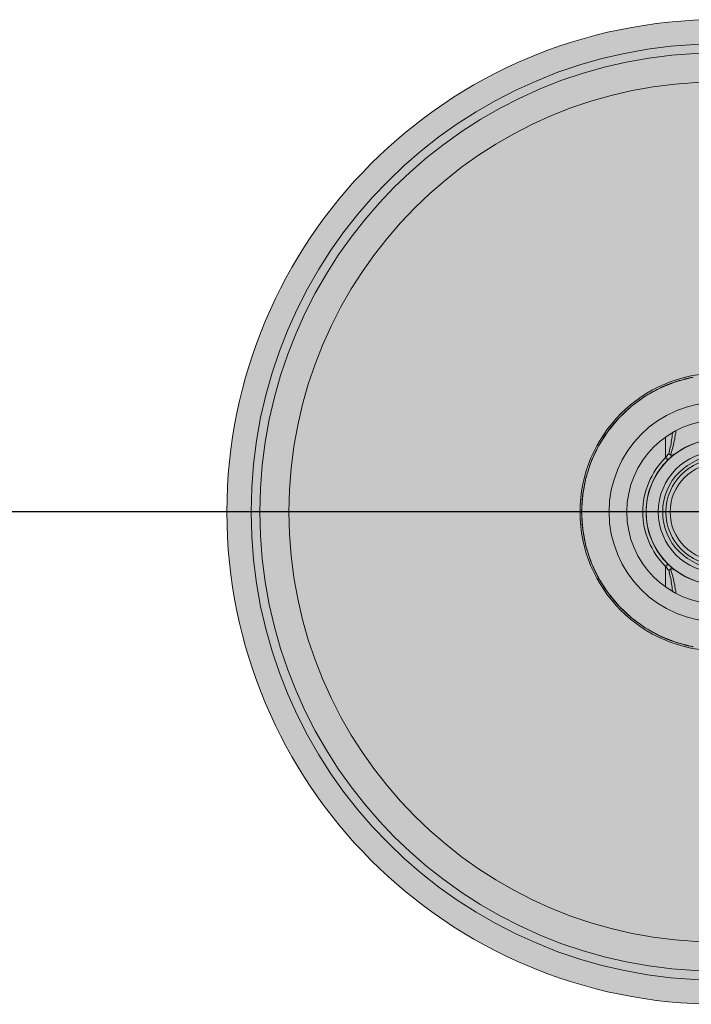
# Model space of a CAD drawing. Units: millimetres. Extents: x -8464 to 36887, y -14478 to -4767.
# Drawn here: x 28444 to 28485, y -10370 to -10309 of the extents above; entities that cross this region are included whole.
import ezdxf

# ---------------------------------------------------------------- set-up
doc = ezdxf.new("R2010")
doc.units = ezdxf.units.MM
doc.layers.add('Z-631_Modular', color=7, linetype='Continuous')

# ---------------------------------------------------------------- blocks, each defined once
blk = doc.blocks.new('Center_cross')
at = {"color": 1}
blk.add_line((85, 0), (-85, 0), dxfattribs=at)
blk = doc.blocks.new('13441032     Semih 61 track LED 2700K Tre dim GI black struc_PV')
at = {"layer": 'Z-631_Modular', "lineweight": 18}
h = blk.add_hatch(color=256, dxfattribs=at)
h.dxf.hatch_style = 1
h.set_gradient(color1=(51, 51, 51), color2=(107, 107, 107), tint=1, name='CYLINDER')
h.paths.add_polyline_path([(-30.5, 0, 1), (30.5, 0, 1)])
h.paths.add_polyline_path([(28.45, 0, -1), (-28.45, 0, -1)], flags=16)
h = blk.add_hatch(color=256, dxfattribs=at)
h.set_gradient(color1=(243, 117, 27), color2=(49, 76, 252), tint=1, name='INVSPHERICAL')
edge = h.paths.add_edge_path()
edge.add_arc((0, 0), 28.45, 0, 360)
for p, q in [((-3.619, 7.691), (-2.627, 8.084)), ((-2.627, 8.084), (-1.593, 8.349)), ((-4.555, 7.177), (-3.619, 7.691)), ((-5.418, 6.549), (-4.555, 7.177)), ((-6.196, 5.819), (-5.418, 6.549)), ((-6.877, 4.996), (-6.196, 5.819)), ((-7.449, 4.095), (-6.877, 4.996)), ((-7.903, 3.129), (-7.449, 4.095)), ((-8.233, 2.114), (-7.903, 3.129)), ((-3.291, 3.368), (-3.151, 3.225)), ((-8.433, 1.065), (-8.233, 2.114)), ((-8.5, 0), (-8.433, 1.065)), ((-8.433, -1.065), (-8.5, 0)), ((-8.233, -2.114), (-8.433, -1.065)), ((-7.903, -3.129), (-8.233, -2.114)), ((-7.449, -4.095), (-7.903, -3.129)), ((-3.291, -3.368), (-3.151, -3.225)), ((-6.877, -4.996), (-7.449, -4.095)), ((-6.196, -5.819), (-6.877, -4.996)), ((-5.418, -6.549), (-6.196, -5.819)), ((-4.555, -7.177), (-5.418, -6.549)), ((-3.619, -7.691), (-4.555, -7.177)), ((-2.627, -8.084), (-3.619, -7.691)), ((-1.593, -8.349), (-2.627, -8.084))]:
    blk.add_line(p, q, dxfattribs=at)
for radius in [30.5, 29, 28.45, 26.65, 8.601, 6.8, 5.7, 4.5, 3.75, 3.475, 3.275, 3.013]:
    blk.add_circle((0, 0), radius, dxfattribs=at)
for radius, start, end in [(4.511, 53.51277, 126.48723), (4.709, 134.33485, 225.66515), (4.509, 134.33485, 225.66515), (4.511, 233.51277, 306.48723)]:
    blk.add_arc((0, 0), radius, start, end, dxfattribs=at)
for points, knots in [([(-3.619, 7.691), (-3.608, 7.696), (-3.598, 7.701), (-3.587, 7.706), (-3.544, 7.726), (-3.5, 7.746), (-3.457, 7.765), (-3.413, 7.784), (-3.37, 7.803), (-3.326, 7.821), (-3.282, 7.84), (-3.238, 7.858), (-3.194, 7.876), (-3.172, 7.885), (-3.15, 7.893), (-3.129, 7.902), (-3.106, 7.911), (-3.084, 7.92), (-3.061, 7.928), (-3.017, 7.946), (-2.972, 7.962), (-2.928, 7.979), (-2.883, 7.995), (-2.838, 8.012), (-2.793, 8.027), (-2.766, 8.037), (-2.738, 8.047), (-2.71, 8.056), (-2.682, 8.066), (-2.655, 8.075), (-2.627, 8.084)], [0, 0, 0, 0, 0.033402, 0.033402, 0.033402, 0.16702, 0.16702, 0.16702, 0.300637, 0.300637, 0.300637, 0.434254, 0.434254, 0.434254, 0.500002, 0.500002, 0.500002, 0.567872, 0.567872, 0.567872, 0.701489, 0.701489, 0.701489, 0.835107, 0.835107, 0.835107, 0.91755, 0.91755, 0.91755, 1, 1, 1, 1]), ([(-2.627, 8.084), (-2.615, 8.088), (-2.604, 8.091), (-2.593, 8.095), (-2.547, 8.109), (-2.502, 8.123), (-2.456, 8.137), (-2.411, 8.15), (-2.365, 8.164), (-2.319, 8.177), (-2.273, 8.189), (-2.228, 8.202), (-2.182, 8.214), (-2.159, 8.22), (-2.136, 8.226), (-2.114, 8.232), (-2.09, 8.238), (-2.067, 8.244), (-2.043, 8.25), (-1.997, 8.261), (-1.951, 8.272), (-1.905, 8.283), (-1.858, 8.294), (-1.812, 8.304), (-1.765, 8.314), (-1.737, 8.32), (-1.708, 8.326), (-1.679, 8.332), (-1.65, 8.338), (-1.622, 8.344), (-1.593, 8.349)], [0, 0, 0, 0, 0.033402, 0.033402, 0.033402, 0.16702, 0.16702, 0.16702, 0.300637, 0.300637, 0.300637, 0.434254, 0.434254, 0.434254, 0.500002, 0.500002, 0.500002, 0.567872, 0.567872, 0.567872, 0.701489, 0.701489, 0.701489, 0.835107, 0.835107, 0.835107, 0.91755, 0.91755, 0.91755, 1, 1, 1, 1]), ([(-4.555, 7.177), (-4.544, 7.183), (-4.534, 7.189), (-4.524, 7.196), (-4.484, 7.221), (-4.443, 7.246), (-4.403, 7.27), (-4.362, 7.295), (-4.321, 7.319), (-4.28, 7.343), (-4.239, 7.367), (-4.197, 7.39), (-4.156, 7.414), (-4.135, 7.425), (-4.115, 7.436), (-4.094, 7.448), (-4.073, 7.459), (-4.052, 7.471), (-4.031, 7.482), (-3.989, 7.505), (-3.947, 7.527), (-3.905, 7.549), (-3.862, 7.571), (-3.82, 7.593), (-3.777, 7.614), (-3.751, 7.627), (-3.725, 7.64), (-3.698, 7.653), (-3.672, 7.666), (-3.646, 7.678), (-3.619, 7.691)], [0, 0, 0, 0, 0.033402, 0.033402, 0.033402, 0.16702, 0.16702, 0.16702, 0.300637, 0.300637, 0.300637, 0.434254, 0.434254, 0.434254, 0.500002, 0.500002, 0.500002, 0.567872, 0.567872, 0.567872, 0.701489, 0.701489, 0.701489, 0.835107, 0.835107, 0.835107, 0.91755, 0.91755, 0.91755, 1, 1, 1, 1]), ([(-5.418, 6.549), (-5.409, 6.557), (-5.4, 6.564), (-5.391, 6.572), (-5.354, 6.602), (-5.317, 6.632), (-5.279, 6.661), (-5.242, 6.691), (-5.204, 6.72), (-5.166, 6.749), (-5.129, 6.777), (-5.09, 6.806), (-5.052, 6.834), (-5.033, 6.848), (-5.014, 6.862), (-4.996, 6.876), (-4.976, 6.89), (-4.956, 6.904), (-4.937, 6.918), (-4.898, 6.946), (-4.859, 6.973), (-4.82, 7), (-4.781, 7.027), (-4.741, 7.054), (-4.702, 7.08), (-4.678, 7.097), (-4.653, 7.113), (-4.628, 7.129), (-4.604, 7.145), (-4.579, 7.161), (-4.555, 7.177)], [0, 0, 0, 0, 0.033402, 0.033402, 0.033402, 0.16702, 0.16702, 0.16702, 0.300637, 0.300637, 0.300637, 0.434254, 0.434254, 0.434254, 0.500002, 0.500002, 0.500002, 0.567872, 0.567872, 0.567872, 0.701489, 0.701489, 0.701489, 0.835107, 0.835107, 0.835107, 0.91755, 0.91755, 0.91755, 1, 1, 1, 1]), ([(-6.196, 5.819), (-6.188, 5.827), (-6.18, 5.836), (-6.172, 5.844), (-6.139, 5.879), (-6.106, 5.913), (-6.073, 5.947), (-6.04, 5.98), (-6.006, 6.014), (-5.972, 6.047), (-5.939, 6.08), (-5.904, 6.113), (-5.87, 6.146), (-5.853, 6.162), (-5.835, 6.179), (-5.818, 6.195), (-5.801, 6.211), (-5.784, 6.227), (-5.767, 6.243), (-5.732, 6.275), (-5.697, 6.307), (-5.661, 6.339), (-5.626, 6.371), (-5.591, 6.402), (-5.555, 6.433), (-5.532, 6.453), (-5.51, 6.472), (-5.487, 6.492), (-5.464, 6.511), (-5.441, 6.53), (-5.418, 6.549)], [0, 0, 0, 0, 0.033272, 0.033272, 0.033272, 0.166369, 0.166369, 0.166369, 0.299466, 0.299466, 0.299466, 0.432563, 0.432563, 0.432563, 0.500002, 0.500002, 0.500002, 0.56566, 0.56566, 0.56566, 0.698758, 0.698758, 0.698758, 0.831855, 0.831855, 0.831855, 0.915924, 0.915924, 0.915924, 1, 1, 1, 1]), ([(-6.877, 4.996), (-6.87, 5.006), (-6.863, 5.015), (-6.856, 5.025), (-6.827, 5.063), (-6.799, 5.101), (-6.77, 5.139), (-6.741, 5.177), (-6.712, 5.214), (-6.682, 5.252), (-6.653, 5.289), (-6.623, 5.326), (-6.593, 5.363), (-6.578, 5.381), (-6.563, 5.399), (-6.548, 5.417), (-6.533, 5.436), (-6.518, 5.455), (-6.502, 5.473), (-6.471, 5.509), (-6.441, 5.546), (-6.409, 5.582), (-6.378, 5.618), (-6.347, 5.653), (-6.315, 5.689), (-6.295, 5.711), (-6.276, 5.732), (-6.256, 5.754), (-6.236, 5.776), (-6.216, 5.797), (-6.196, 5.819)], [0, 0, 0, 0, 0.033402, 0.033402, 0.033402, 0.16702, 0.16702, 0.16702, 0.300637, 0.300637, 0.300637, 0.434254, 0.434254, 0.434254, 0.500002, 0.500002, 0.500002, 0.567872, 0.567872, 0.567872, 0.701489, 0.701489, 0.701489, 0.835107, 0.835107, 0.835107, 0.91755, 0.91755, 0.91755, 1, 1, 1, 1]), ([(-7.449, 4.095), (-7.443, 4.105), (-7.437, 4.116), (-7.431, 4.126), (-7.408, 4.168), (-7.384, 4.209), (-7.361, 4.25), (-7.337, 4.291), (-7.312, 4.332), (-7.288, 4.373), (-7.263, 4.414), (-7.238, 4.454), (-7.213, 4.494), (-7.201, 4.514), (-7.188, 4.534), (-7.176, 4.554), (-7.163, 4.574), (-7.15, 4.595), (-7.137, 4.615), (-7.111, 4.655), (-7.085, 4.695), (-7.058, 4.734), (-7.032, 4.774), (-7.005, 4.813), (-6.978, 4.852), (-6.962, 4.876), (-6.945, 4.901), (-6.928, 4.925), (-6.911, 4.948), (-6.894, 4.972), (-6.877, 4.996)], [0, 0, 0, 0, 0.033402, 0.033402, 0.033402, 0.16702, 0.16702, 0.16702, 0.300637, 0.300637, 0.300637, 0.434254, 0.434254, 0.434254, 0.500002, 0.500002, 0.500002, 0.567872, 0.567872, 0.567872, 0.701489, 0.701489, 0.701489, 0.835107, 0.835107, 0.835107, 0.91755, 0.91755, 0.91755, 1, 1, 1, 1]), ([(-3.097, 3.613), (-3.062, 3.744), (-3.03, 3.875), (-3.002, 4.007), (-2.941, 4.299), (-2.897, 4.595), (-2.867, 4.89), (-2.865, 4.903), (-2.864, 4.916), (-2.863, 4.929)], [0.0000029, 0.0000029, 0.0000029, 0.0000029, 0.1517257, 0.1517257, 0.1517257, 0.4874712, 0.4874712, 0.4874712, 0.5022078, 0.5022078, 0.5022078, 0.5022078]), ([(-2.65, 5.047), (-2.658, 4.978), (-2.667, 4.909), (-2.677, 4.84), (-2.72, 4.546), (-2.778, 4.251), (-2.857, 3.961), (-2.896, 3.819), (-2.94, 3.677), (-2.993, 3.538)], [0.4282222, 0.4282222, 0.4282222, 0.4282222, 0.5056654, 0.5056654, 0.5056654, 0.8371634, 0.8371634, 0.8371634, 1, 1, 1, 1]), ([(-3.291, 3.368), (-3.292, 3.607), (-3.293, 3.847), (-3.294, 4.086), (-3.295, 4.274), (-3.295, 4.462), (-3.296, 4.65)], [0, 0, 0, 0, 0.1005193, 0.1005193, 0.1005193, 0.1795063, 0.1795063, 0.1795063, 0.1795063]), ([(-7.903, 3.129), (-7.899, 3.14), (-7.894, 3.151), (-7.89, 3.162), (-7.872, 3.206), (-7.854, 3.25), (-7.835, 3.294), (-7.817, 3.338), (-7.798, 3.381), (-7.778, 3.425), (-7.759, 3.468), (-7.74, 3.512), (-7.72, 3.555), (-7.71, 3.576), (-7.7, 3.597), (-7.69, 3.619), (-7.68, 3.641), (-7.669, 3.662), (-7.659, 3.684), (-7.638, 3.727), (-7.617, 3.77), (-7.596, 3.812), (-7.575, 3.855), (-7.553, 3.897), (-7.531, 3.939), (-7.518, 3.966), (-7.504, 3.991), (-7.49, 4.017), (-7.477, 4.043), (-7.463, 4.069), (-7.449, 4.095)], [0, 0, 0, 0, 0.033402, 0.033402, 0.033402, 0.16702, 0.16702, 0.16702, 0.300637, 0.300637, 0.300637, 0.434254, 0.434254, 0.434254, 0.500002, 0.500002, 0.500002, 0.567872, 0.567872, 0.567872, 0.701489, 0.701489, 0.701489, 0.835107, 0.835107, 0.835107, 0.91755, 0.91755, 0.91755, 1, 1, 1, 1]), ([(-8.233, 2.114), (-8.23, 2.125), (-8.227, 2.137), (-8.224, 2.148), (-8.212, 2.194), (-8.199, 2.24), (-8.186, 2.286), (-8.173, 2.332), (-8.16, 2.377), (-8.146, 2.423), (-8.133, 2.469), (-8.119, 2.514), (-8.104, 2.559), (-8.097, 2.582), (-8.09, 2.604), (-8.083, 2.626), (-8.075, 2.649), (-8.068, 2.672), (-8.06, 2.695), (-8.045, 2.74), (-8.03, 2.785), (-8.014, 2.83), (-7.998, 2.875), (-7.982, 2.92), (-7.966, 2.964), (-7.956, 2.992), (-7.945, 3.019), (-7.935, 3.047), (-7.924, 3.074), (-7.914, 3.102), (-7.903, 3.129)], [0, 0, 0, 0, 0.033402, 0.033402, 0.033402, 0.16702, 0.16702, 0.16702, 0.300637, 0.300637, 0.300637, 0.434254, 0.434254, 0.434254, 0.500002, 0.500002, 0.500002, 0.567872, 0.567872, 0.567872, 0.701489, 0.701489, 0.701489, 0.835107, 0.835107, 0.835107, 0.91755, 0.91755, 0.91755, 1, 1, 1, 1]), ([(-2.682, 3.626), (-2.69, 3.62), (-2.699, 3.614), (-2.708, 3.607), (-2.767, 3.562), (-2.835, 3.508), (-2.903, 3.451), (-2.985, 3.381), (-3.07, 3.304), (-3.151, 3.225)], [0, 0, 0, 0, 0.0605012, 0.0605012, 0.0605012, 0.48553, 0.48553, 0.48553, 1, 1, 1, 1]), ([(-2.993, 3.538), (-3.01, 3.548), (-3.027, 3.56), (-3.044, 3.572), (-3.061, 3.584), (-3.078, 3.598), (-3.094, 3.611), (-3.095, 3.612), (-3.096, 3.613), (-3.097, 3.613)], [0.0000011, 0.0000011, 0.0000011, 0.0000011, 0.4699937, 0.4699937, 0.4699937, 0.9686806, 0.9686806, 0.9686806, 1, 1, 1, 1]), ([(-2.993, 3.538), (-2.986, 3.533), (-2.978, 3.53), (-2.961, 3.526), (-2.952, 3.525), (-2.911, 3.524), (-2.871, 3.533), (-2.785, 3.563), (-2.732, 3.59), (-2.682, 3.626)], [0.00000747, 0.00000747, 0.00000747, 0.00000747, 0.00266001, 0.00266001, 0.00540679, 0.00540679, 0.01543796, 0.01543796, 0.02713234, 0.02713234, 0.02713234, 0.02713234]), ([(-8.433, 1.065), (-8.431, 1.077), (-8.43, 1.089), (-8.428, 1.101), (-8.422, 1.148), (-8.415, 1.195), (-8.408, 1.242), (-8.401, 1.289), (-8.394, 1.336), (-8.386, 1.383), (-8.378, 1.43), (-8.37, 1.477), (-8.361, 1.523), (-8.357, 1.547), (-8.353, 1.57), (-8.348, 1.593), (-8.344, 1.616), (-8.339, 1.64), (-8.334, 1.664), (-8.325, 1.71), (-8.316, 1.757), (-8.306, 1.803), (-8.296, 1.85), (-8.285, 1.896), (-8.274, 1.943), (-8.268, 1.971), (-8.261, 2), (-8.254, 2.028), (-8.247, 2.057), (-8.24, 2.085), (-8.233, 2.114)], [0, 0, 0, 0, 0.033402, 0.033402, 0.033402, 0.16702, 0.16702, 0.16702, 0.300637, 0.300637, 0.300637, 0.434254, 0.434254, 0.434254, 0.500002, 0.500002, 0.500002, 0.567872, 0.567872, 0.567872, 0.701489, 0.701489, 0.701489, 0.835107, 0.835107, 0.835107, 0.91755, 0.91755, 0.91755, 1, 1, 1, 1]), ([(-8.5, 0), (-8.5, 0.012), (-8.5, 0.024), (-8.5, 0.036), (-8.499, 0.083), (-8.499, 0.131), (-8.498, 0.178), (-8.496, 0.226), (-8.495, 0.273), (-8.493, 0.321), (-8.491, 0.369), (-8.489, 0.416), (-8.486, 0.464), (-8.485, 0.487), (-8.484, 0.51), (-8.482, 0.534), (-8.481, 0.558), (-8.479, 0.582), (-8.477, 0.606), (-8.474, 0.653), (-8.47, 0.701), (-8.466, 0.748), (-8.462, 0.796), (-8.458, 0.843), (-8.453, 0.89), (-8.45, 0.92), (-8.447, 0.949), (-8.443, 0.978), (-8.44, 1.007), (-8.437, 1.036), (-8.433, 1.065)], [0, 0, 0, 0, 0.033402, 0.033402, 0.033402, 0.16702, 0.16702, 0.16702, 0.300637, 0.300637, 0.300637, 0.434254, 0.434254, 0.434254, 0.500002, 0.500002, 0.500002, 0.567872, 0.567872, 0.567872, 0.701489, 0.701489, 0.701489, 0.835107, 0.835107, 0.835107, 0.91755, 0.91755, 0.91755, 1, 1, 1, 1]), ([(-8.433, -1.065), (-8.434, -1.054), (-8.436, -1.042), (-8.437, -1.03), (-8.443, -0.983), (-8.448, -0.935), (-8.453, -0.888), (-8.458, -0.841), (-8.462, -0.793), (-8.466, -0.746), (-8.47, -0.699), (-8.474, -0.651), (-8.477, -0.604), (-8.479, -0.58), (-8.481, -0.557), (-8.482, -0.534), (-8.484, -0.51), (-8.485, -0.485), (-8.486, -0.461), (-8.489, -0.414), (-8.491, -0.366), (-8.493, -0.319), (-8.495, -0.271), (-8.497, -0.224), (-8.498, -0.176), (-8.498, -0.147), (-8.499, -0.117), (-8.499, -0.088), (-8.5, -0.059), (-8.5, -0.029), (-8.5, 0)], [0, 0, 0, 0, 0.033402, 0.033402, 0.033402, 0.16702, 0.16702, 0.16702, 0.300637, 0.300637, 0.300637, 0.434254, 0.434254, 0.434254, 0.500002, 0.500002, 0.500002, 0.567872, 0.567872, 0.567872, 0.701489, 0.701489, 0.701489, 0.835107, 0.835107, 0.835107, 0.91755, 0.91755, 0.91755, 1, 1, 1, 1]), ([(-8.233, -2.114), (-8.236, -2.102), (-8.239, -2.091), (-8.242, -2.079), (-8.253, -2.033), (-8.264, -1.987), (-8.275, -1.941), (-8.286, -1.894), (-8.296, -1.848), (-8.306, -1.801), (-8.316, -1.755), (-8.326, -1.708), (-8.335, -1.661), (-8.339, -1.639), (-8.344, -1.616), (-8.348, -1.593), (-8.353, -1.569), (-8.357, -1.545), (-8.362, -1.521), (-8.37, -1.474), (-8.378, -1.428), (-8.386, -1.381), (-8.394, -1.334), (-8.401, -1.287), (-8.409, -1.24), (-8.413, -1.211), (-8.417, -1.182), (-8.421, -1.153), (-8.425, -1.124), (-8.429, -1.094), (-8.433, -1.065)], [0, 0, 0, 0, 0.033402, 0.033402, 0.033402, 0.16702, 0.16702, 0.16702, 0.300637, 0.300637, 0.300637, 0.434254, 0.434254, 0.434254, 0.500002, 0.500002, 0.500002, 0.567872, 0.567872, 0.567872, 0.701489, 0.701489, 0.701489, 0.835107, 0.835107, 0.835107, 0.91755, 0.91755, 0.91755, 1, 1, 1, 1]), ([(-7.903, -3.129), (-7.907, -3.118), (-7.912, -3.107), (-7.916, -3.096), (-7.933, -3.051), (-7.95, -3.007), (-7.967, -2.962), (-7.983, -2.918), (-7.999, -2.873), (-8.015, -2.828), (-8.031, -2.783), (-8.046, -2.738), (-8.061, -2.693), (-8.068, -2.671), (-8.076, -2.649), (-8.083, -2.626), (-8.09, -2.603), (-8.098, -2.58), (-8.105, -2.557), (-8.119, -2.512), (-8.133, -2.466), (-8.147, -2.421), (-8.161, -2.375), (-8.174, -2.33), (-8.187, -2.284), (-8.195, -2.256), (-8.203, -2.227), (-8.21, -2.199), (-8.218, -2.171), (-8.226, -2.142), (-8.233, -2.114)], [0, 0, 0, 0, 0.033402, 0.033402, 0.033402, 0.16702, 0.16702, 0.16702, 0.300637, 0.300637, 0.300637, 0.434254, 0.434254, 0.434254, 0.500002, 0.500002, 0.500002, 0.567872, 0.567872, 0.567872, 0.701489, 0.701489, 0.701489, 0.835107, 0.835107, 0.835107, 0.91755, 0.91755, 0.91755, 1, 1, 1, 1]), ([(-7.449, -4.095), (-7.454, -4.084), (-7.46, -4.074), (-7.466, -4.064), (-7.488, -4.022), (-7.51, -3.98), (-7.532, -3.937), (-7.554, -3.895), (-7.576, -3.853), (-7.597, -3.81), (-7.618, -3.768), (-7.639, -3.725), (-7.66, -3.682), (-7.67, -3.661), (-7.68, -3.64), (-7.69, -3.619), (-7.7, -3.597), (-7.711, -3.575), (-7.721, -3.553), (-7.741, -3.51), (-7.76, -3.466), (-7.779, -3.423), (-7.799, -3.379), (-7.818, -3.336), (-7.836, -3.292), (-7.848, -3.265), (-7.859, -3.238), (-7.87, -3.211), (-7.881, -3.184), (-7.892, -3.156), (-7.903, -3.129)], [0, 0, 0, 0, 0.033402, 0.033402, 0.033402, 0.16702, 0.16702, 0.16702, 0.300637, 0.300637, 0.300637, 0.434254, 0.434254, 0.434254, 0.500002, 0.500002, 0.500002, 0.567872, 0.567872, 0.567872, 0.701489, 0.701489, 0.701489, 0.835107, 0.835107, 0.835107, 0.91755, 0.91755, 0.91755, 1, 1, 1, 1]), ([(-3.296, -4.65), (-3.296, -4.61), (-3.296, -4.571), (-3.296, -4.531), (-3.294, -4.143), (-3.292, -3.756), (-3.291, -3.368)], [0.7816322, 0.7816322, 0.7816322, 0.7816322, 0.8019611, 0.8019611, 0.8019611, 1, 1, 1, 1]), ([(-3.151, -3.225), (-3.07, -3.304), (-2.985, -3.381), (-2.903, -3.451), (-2.835, -3.508), (-2.767, -3.562), (-2.708, -3.607), (-2.699, -3.614), (-2.69, -3.62), (-2.682, -3.626)], [0, 0, 0, 0, 0.5144703, 0.5144703, 0.5144703, 0.939498, 0.939498, 0.939498, 1, 1, 1, 1]), ([(-2.993, -3.538), (-3.013, -3.55), (-3.033, -3.563), (-3.052, -3.578), (-3.066, -3.588), (-3.081, -3.6), (-3.094, -3.611), (-3.095, -3.612), (-3.096, -3.613), (-3.097, -3.613)], [0.0000011, 0.0000011, 0.0000011, 0.0000011, 0.548952, 0.548952, 0.548952, 0.9685786, 0.9685786, 0.9685786, 1, 1, 1, 1]), ([(-2.863, -4.929), (-2.864, -4.916), (-2.865, -4.903), (-2.867, -4.89), (-2.897, -4.595), (-2.941, -4.299), (-3.002, -4.007), (-3.03, -3.875), (-3.062, -3.744), (-3.097, -3.613)], [0.4977939, 0.4977939, 0.4977939, 0.4977939, 0.5125303, 0.5125303, 0.5125303, 0.8483398, 0.8483398, 0.8483398, 0.9999971, 0.9999971, 0.9999971, 0.9999971]), ([(-2.682, -3.626), (-2.732, -3.59), (-2.785, -3.564), (-2.87, -3.533), (-2.91, -3.524), (-2.952, -3.525), (-2.961, -3.526), (-2.978, -3.53), (-2.986, -3.533), (-2.993, -3.538)], [0.00000003, 0.00000003, 0.00000003, 0.00000003, 0.01858402, 0.01858402, 0.03455214, 0.03455214, 0.03892976, 0.03892976, 0.04315698, 0.04315698, 0.04315698, 0.04315698]), ([(-2.993, -3.538), (-2.94, -3.677), (-2.896, -3.818), (-2.857, -3.961), (-2.778, -4.251), (-2.72, -4.546), (-2.677, -4.84), (-2.667, -4.909), (-2.658, -4.978), (-2.65, -5.047)], [0, 0, 0, 0, 0.1627614, 0.1627614, 0.1627614, 0.4943274, 0.4943274, 0.4943274, 0.571771, 0.571771, 0.571771, 0.571771]), ([(-6.877, -4.996), (-6.884, -4.987), (-6.891, -4.977), (-6.897, -4.967), (-6.925, -4.929), (-6.952, -4.89), (-6.98, -4.85), (-7.007, -4.811), (-7.033, -4.772), (-7.06, -4.732), (-7.086, -4.693), (-7.112, -4.653), (-7.138, -4.613), (-7.151, -4.593), (-7.163, -4.574), (-7.176, -4.554), (-7.189, -4.534), (-7.202, -4.513), (-7.214, -4.493), (-7.24, -4.452), (-7.264, -4.412), (-7.289, -4.371), (-7.314, -4.33), (-7.338, -4.289), (-7.362, -4.248), (-7.376, -4.223), (-7.391, -4.197), (-7.406, -4.172), (-7.42, -4.146), (-7.434, -4.121), (-7.449, -4.095)], [0, 0, 0, 0, 0.033402, 0.033402, 0.033402, 0.16702, 0.16702, 0.16702, 0.300637, 0.300637, 0.300637, 0.434254, 0.434254, 0.434254, 0.500002, 0.500002, 0.500002, 0.567872, 0.567872, 0.567872, 0.701489, 0.701489, 0.701489, 0.835107, 0.835107, 0.835107, 0.91755, 0.91755, 0.91755, 1, 1, 1, 1]), ([(-6.196, -5.819), (-6.204, -5.81), (-6.212, -5.801), (-6.221, -5.793), (-6.253, -5.758), (-6.285, -5.722), (-6.317, -5.687), (-6.348, -5.652), (-6.38, -5.616), (-6.411, -5.58), (-6.442, -5.544), (-6.473, -5.508), (-6.504, -5.471), (-6.519, -5.453), (-6.534, -5.435), (-6.548, -5.417), (-6.564, -5.399), (-6.579, -5.38), (-6.594, -5.361), (-6.625, -5.324), (-6.654, -5.287), (-6.684, -5.25), (-6.713, -5.213), (-6.742, -5.175), (-6.771, -5.137), (-6.789, -5.114), (-6.807, -5.09), (-6.824, -5.067), (-6.842, -5.043), (-6.859, -5.02), (-6.877, -4.996)], [0, 0, 0, 0, 0.033402, 0.033402, 0.033402, 0.16702, 0.16702, 0.16702, 0.300637, 0.300637, 0.300637, 0.434254, 0.434254, 0.434254, 0.500002, 0.500002, 0.500002, 0.567872, 0.567872, 0.567872, 0.701489, 0.701489, 0.701489, 0.835107, 0.835107, 0.835107, 0.91755, 0.91755, 0.91755, 1, 1, 1, 1]), ([(-5.418, -6.549), (-5.427, -6.542), (-5.436, -6.534), (-5.445, -6.527), (-5.482, -6.496), (-5.518, -6.465), (-5.553, -6.434), (-5.589, -6.403), (-5.625, -6.372), (-5.66, -6.34), (-5.695, -6.309), (-5.73, -6.277), (-5.765, -6.245), (-5.783, -6.228), (-5.8, -6.212), (-5.818, -6.195), (-5.835, -6.179), (-5.852, -6.163), (-5.869, -6.147), (-5.903, -6.115), (-5.937, -6.082), (-5.971, -6.048), (-6.005, -6.015), (-6.038, -5.982), (-6.071, -5.948), (-6.092, -5.927), (-6.113, -5.905), (-6.134, -5.884), (-6.155, -5.862), (-6.176, -5.84), (-6.196, -5.819)], [0, 0, 0, 0, 0.033269, 0.033269, 0.033269, 0.166353, 0.166353, 0.166353, 0.299436, 0.299436, 0.299436, 0.43252, 0.43252, 0.43252, 0.500002, 0.500002, 0.500002, 0.565604, 0.565604, 0.565604, 0.698688, 0.698688, 0.698688, 0.831771, 0.831771, 0.831771, 0.915882, 0.915882, 0.915882, 1, 1, 1, 1]), ([(-4.555, -7.177), (-4.565, -7.17), (-4.575, -7.164), (-4.585, -7.158), (-4.625, -7.132), (-4.664, -7.106), (-4.704, -7.079), (-4.743, -7.053), (-4.783, -7.026), (-4.822, -6.999), (-4.861, -6.972), (-4.9, -6.944), (-4.939, -6.917), (-4.958, -6.903), (-4.977, -6.889), (-4.996, -6.876), (-5.015, -6.862), (-5.035, -6.847), (-5.054, -6.833), (-5.092, -6.805), (-5.13, -6.776), (-5.168, -6.747), (-5.206, -6.718), (-5.244, -6.689), (-5.281, -6.66), (-5.304, -6.642), (-5.327, -6.623), (-5.35, -6.605), (-5.373, -6.587), (-5.395, -6.568), (-5.418, -6.549)], [0, 0, 0, 0, 0.033402, 0.033402, 0.033402, 0.16702, 0.16702, 0.16702, 0.300637, 0.300637, 0.300637, 0.434254, 0.434254, 0.434254, 0.500002, 0.500002, 0.500002, 0.567872, 0.567872, 0.567872, 0.701489, 0.701489, 0.701489, 0.835107, 0.835107, 0.835107, 0.91755, 0.91755, 0.91755, 1, 1, 1, 1]), ([(-3.619, -7.691), (-3.63, -7.686), (-3.641, -7.681), (-3.651, -7.676), (-3.694, -7.655), (-3.737, -7.634), (-3.779, -7.613), (-3.822, -7.592), (-3.864, -7.57), (-3.907, -7.548), (-3.949, -7.526), (-3.991, -7.504), (-4.033, -7.481), (-4.053, -7.47), (-4.074, -7.459), (-4.094, -7.448), (-4.116, -7.436), (-4.137, -7.424), (-4.158, -7.412), (-4.199, -7.389), (-4.241, -7.366), (-4.282, -7.342), (-4.323, -7.318), (-4.364, -7.294), (-4.405, -7.269), (-4.43, -7.254), (-4.455, -7.239), (-4.48, -7.223), (-4.505, -7.208), (-4.53, -7.192), (-4.555, -7.177)], [0, 0, 0, 0, 0.033402, 0.033402, 0.033402, 0.16702, 0.16702, 0.16702, 0.300637, 0.300637, 0.300637, 0.434254, 0.434254, 0.434254, 0.500002, 0.500002, 0.500002, 0.567872, 0.567872, 0.567872, 0.701489, 0.701489, 0.701489, 0.835107, 0.835107, 0.835107, 0.91755, 0.91755, 0.91755, 1, 1, 1, 1]), ([(-2.627, -8.084), (-2.638, -8.08), (-2.649, -8.077), (-2.661, -8.073), (-2.706, -8.058), (-2.751, -8.042), (-2.796, -8.027), (-2.84, -8.011), (-2.885, -7.995), (-2.93, -7.978), (-2.974, -7.962), (-3.019, -7.945), (-3.063, -7.928), (-3.085, -7.919), (-3.107, -7.911), (-3.129, -7.902), (-3.151, -7.893), (-3.174, -7.884), (-3.196, -7.875), (-3.24, -7.857), (-3.284, -7.839), (-3.328, -7.821), (-3.372, -7.802), (-3.415, -7.783), (-3.459, -7.764), (-3.486, -7.752), (-3.512, -7.74), (-3.539, -7.728), (-3.566, -7.716), (-3.593, -7.703), (-3.619, -7.691)], [0, 0, 0, 0, 0.033402, 0.033402, 0.033402, 0.16702, 0.16702, 0.16702, 0.300637, 0.300637, 0.300637, 0.434254, 0.434254, 0.434254, 0.500002, 0.500002, 0.500002, 0.567872, 0.567872, 0.567872, 0.701489, 0.701489, 0.701489, 0.835107, 0.835107, 0.835107, 0.91755, 0.91755, 0.91755, 1, 1, 1, 1]), ([(-1.593, -8.349), (-1.604, -8.347), (-1.616, -8.345), (-1.628, -8.343), (-1.674, -8.333), (-1.721, -8.324), (-1.767, -8.314), (-1.814, -8.304), (-1.86, -8.293), (-1.907, -8.282), (-1.953, -8.272), (-1.999, -8.261), (-2.045, -8.249), (-2.068, -8.243), (-2.091, -8.238), (-2.114, -8.232), (-2.137, -8.226), (-2.16, -8.22), (-2.184, -8.214), (-2.23, -8.201), (-2.276, -8.189), (-2.321, -8.176), (-2.367, -8.163), (-2.413, -8.15), (-2.458, -8.136), (-2.487, -8.128), (-2.515, -8.119), (-2.543, -8.11), (-2.571, -8.102), (-2.599, -8.093), (-2.627, -8.084)], [0, 0, 0, 0, 0.033402, 0.033402, 0.033402, 0.16702, 0.16702, 0.16702, 0.300637, 0.300637, 0.300637, 0.434254, 0.434254, 0.434254, 0.500002, 0.500002, 0.500002, 0.567872, 0.567872, 0.567872, 0.701489, 0.701489, 0.701489, 0.835107, 0.835107, 0.835107, 0.91755, 0.91755, 0.91755, 1, 1, 1, 1])]:
    blk.add_open_spline(points, degree=3, knots=knots, dxfattribs=at)
for points in [[(-3.291, 3.368), (-3.229, 3.453), (-3.163, 3.536), (-3.097, 3.613)], [(-3.097, -3.613), (-3.163, -3.535), (-3.229, -3.453), (-3.291, -3.368)]]:
    blk.add_open_spline(points, degree=3, dxfattribs=at)

msp = doc.modelspace()

# ---------------------------------------------------------------- block references
at = {"layer": 'Z-631_Modular'}
msp.add_blockref('Center_cross', (28487.042, -10339.587), dxfattribs=at)
at = {"layer": 'Z-631_Modular', "lineweight": 18}
msp.add_blockref('13441032     Semih 61 track LED 2700K Tre dim GI black struc_PV', (28487.042, -10339.587), dxfattribs=at)

doc.saveas('drawing.dxf')
